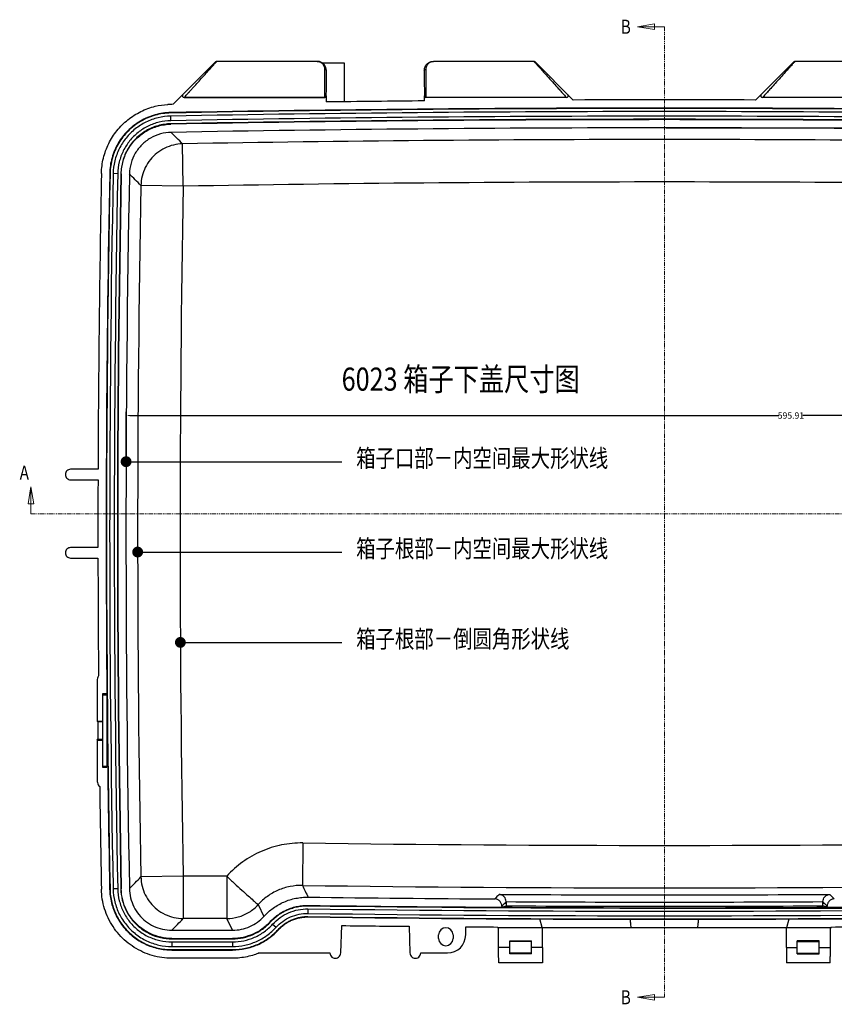
# Model space of a CAD drawing. Extents: x 1225 to 3719, y 613 to 2377.
# Drawn here: x 1685 to 2135, y 1131 to 1676 of the extents above; entities that cross this region are included whole.
import ezdxf

# ---------------------------------------------------------------- set-up
doc = ezdxf.new("R2010")
doc.units = 0
doc.header["$LTSCALE"] = 2
doc.linetypes.add('DASHED', pattern=[0.75, 0.5, -0.25])
doc.linetypes.add('PHANTOM', pattern=[2.5, 1.25, -0.25, 0.25, -0.25, 0.25, -0.25])
doc.layers.get('DEFPOINTS').update_dxf_attribs({"linetype": 'CONTINUOUS'})
for name, color, linetype in [('1', 3, 'CONTINUOUS'), ('2', 4, 'PHANTOM'), ('4', 5, 'DASHED'), ('6023BOTT_DXF_HATCHING', 7, 'CONTINUOUS'), ('_AXES', 7, 'CONTINUOUS'), ('BOTTOM_DXF_CONTINUOUS_LINE', 7, 'CONTINUOUS'), ('DIM', 6, 'CONTINUOUS')]:
    doc.layers.add(name, color=color, linetype=linetype)
doc.styles.add('dim', font='romans.shx', dxfattribs={"width": 0.8})
doc.styles.get("Standard").update_dxf_attribs({"font": 'SimSun.ttf', "width": 0.8})
doc.dimstyles.get("Standard").update_dxf_attribs({"dimtxt": 3.5, "dimasz": 2, "dimexe": 2, "dimexo": 1, "dimgap": 0.1, "dimtad": 0, "dimdsep": 46, "dimtxsty": 'dim', "dimcen": 0.09, "dimclrd": 256, "dimclrt": 256, "dimadec": 1, "dimazin": 2, "dimtfac": 1, "dimtofl": 0, "dimtmove": 0, "dimatfit": 3, "dimfxl": 0, "dimtolj": 1, "dimtzin": 0, "dimlwd": -1, "dimarcsym": 0})

# ---------------------------------------------------------------- blocks, each defined once
blk = doc.blocks.new('*D2')
at = {"layer": 'DEFPOINTS', "color": 0}
for p in [(2339.36, 1456.85), (1743.44, 1429.8), (2339.36, 1429.8)]:
    blk.add_point(p, dxfattribs=at)
at = {"layer": 'DIM', "color": 0, "lineweight": -2}
for p, q in [((1743.44, 1430.8), (1743.44, 1458.85)), ((2339.36, 1430.8), (2339.36, 1458.85))]:
    blk.add_line(p, q, dxfattribs=at)
at = {"layer": 'DIM'}
for p, q in [((1745.44, 1456.85), (2104.7, 1456.85)), ((2337.36, 1456.85), (2117.97, 1456.85))]:
    blk.add_line(p, q, dxfattribs=at)
for points in [[(1745.44, 1457.18), (1745.44, 1456.51), (1743.44, 1456.85)], [(2337.36, 1457.18), (2337.36, 1456.51), (2339.36, 1456.85)]]:
    blk.add_solid(points, dxfattribs=at)
at = {"layer": 'DIM', "insert": (2111.34, 1456.85), "char_height": 3.5, "attachment_point": 5, "style": 'dim'}
blk.add_mtext('\\A1;595.91', dxfattribs=at)
blk = doc.blocks.new('*D3')
at = {"layer": 'DEFPOINTS', "color": 0}
for p in [(2041.37, 1616.02), (2041.37, 1184.28), (2150.15, 1184.28)]:
    blk.add_point(p, dxfattribs=at)
at = {"layer": 'DIM', "color": 0, "lineweight": -2}
for p, q in [((2042.37, 1616.02), (2152.15, 1616.02)), ((2042.37, 1184.28), (2152.15, 1184.28))]:
    blk.add_line(p, q, dxfattribs=at)
at = {"layer": 'DIM'}
for p, q in [((2150.15, 1614.02), (2150.15, 1433.65)), ((2150.15, 1186.28), (2150.15, 1419.45))]:
    blk.add_line(p, q, dxfattribs=at)
for points in [[(2149.82, 1614.02), (2150.48, 1614.02), (2150.15, 1616.02)], [(2149.82, 1186.28), (2150.48, 1186.28), (2150.15, 1184.28)]]:
    blk.add_solid(points, dxfattribs=at)
at = {"layer": 'DIM', "insert": (2150.15, 1426.55), "char_height": 3.5, "attachment_point": 5, "rotation": 90, "style": 'dim'}
blk.add_mtext('\\A1;431.74', dxfattribs=at)

msp = doc.modelspace()

# ---------------------------------------------------------------- linework, layer by layer
at = {"layer": '1', "linetype": 'Continuous'}
for p, q in [((1743.448, 1431.302), (1862.746, 1431.302)), ((1951.368, 1185.33), (1951.368, 1184.75)), ((2131.368, 1184.75), (2131.368, 1185.33)), ((1768.764, 1172.03), (1802.381, 1172.03))]:
    msp.add_line(p, q, dxfattribs=at)
at = {"layer": '1', "linetype": 'Continuous', "const_width": 3}
msp.add_lwpolyline([(1741.948, 1431.302, 1), (1744.948, 1431.302, 1)], format="xyb", close=True, dxfattribs=at)
at = {"layer": '1', "linetype": 'Continuous'}
for centre, radius, start, end in [((2041.368, -13380.977), 14996.994, 88.9568704, 91.0431296), ((11865.118, 1392.523), 10121.744, 178.8790968, 181.1179608), ((2041.368, 16186.023), 14996.994, 269.2466335, 269.6409887), ((2041.368, 16186.023), 15001.544, 269.6562586, 270.3437414)]:
    msp.add_arc(centre, radius, start, end, dxfattribs=at)
for points, start_tangent, end_tangent in [([(1768.347, 1613.532), (1762.424, 1612.662), (1756.919, 1610.326), (1752.188, 1606.677), (1748.532, 1601.95), (1746.189, 1596.449), (1745.311, 1590.527)], (-0.9998343, -0.018205), (-0.0195622, -0.9998086)), ([(1745.3, 1195.04), (1745.976, 1189.885), (1747.762, 1185.018), (1750.581, 1180.653), (1754.277, 1177.029), (1758.697, 1174.295), (1763.597, 1172.604), (1768.764, 1172.03)], (0.0195109, -0.9998096), (1, 0)), ([(1819.743, 1179.709), (1822.182, 1182.121), (1824.862, 1184.263), (1827.753, 1186.11), (1830.823, 1187.642), (1834.037, 1188.84), (1837.36, 1189.693), (1840.754, 1190.19), (1844.182, 1190.326)], (0.6727432, 0.7398761), (0.9999136, -0.0131483)), ([(1951.368, 1185.33), (1951.292, 1186.106), (1951.066, 1186.853), (1950.7, 1187.541), (1950.207, 1188.146), (1949.606, 1188.643), (1948.919, 1189.013), (1948.174, 1189.243), (1947.398, 1189.324)], (0, 1), (-0.9999804, 0.0062659)), ([(2135.337, 1189.324), (2134.561, 1189.243), (2133.816, 1189.013), (2133.129, 1188.643), (2132.528, 1188.146), (2132.035, 1187.541), (2131.669, 1186.853), (2131.444, 1186.106), (2131.368, 1185.33)], (-0.9999804, -0.0062659), (0, -1)), ([(1802.381, 1172.03), (1807.235, 1172.537), (1811.874, 1174.035), (1816.103, 1176.459), (1819.743, 1179.709)], (1, 0), (0.6727432, 0.7398761))]:
    msp.add_spline(points, degree=3, dxfattribs=dict(at, start_tangent=start_tangent, end_tangent=end_tangent))
at = {"layer": '2', "linetype": 'Continuous'}
for p, q in [((1749.838, 1381.302), (1862.746, 1381.302)), ((1799.151, 1178.488), (1775.099, 1178.488))]:
    msp.add_line(p, q, dxfattribs=at)
at = {"layer": '2', "linetype": 'Continuous', "const_width": 3}
msp.add_lwpolyline([(1748.338, 1381.302, 1), (1751.338, 1381.302, 1)], format="xyb", close=True, dxfattribs=at)
at = {"layer": '2', "linetype": 'Continuous'}
for centre, radius, start, end in [((2041.368, -13380.977), 14990.536, 88.9806838, 91.0193162), ((11865.118, 1392.523), 10115.286, 178.9144105, 181.0820034), ((2041.368, 16186.023), 14990.536, 269.2341417, 270.7658583)]:
    msp.add_arc(centre, radius, start, end, dxfattribs=at)
for points, start_tangent, end_tangent in [([(1774.694, 1607.187), (1769.667, 1606.537), (1764.874, 1604.814), (1760.537, 1602.079), (1756.879, 1598.453), (1754.093, 1594.11), (1752.321, 1589.266), (1751.648, 1584.167)], (-0.9997913, -0.0204292), (-0.0215857, -0.999767)), ([(1751.636, 1201.512), (1752.305, 1196.43), (1754.071, 1191.59), (1756.871, 1187.223), (1760.576, 1183.56), (1765.005, 1180.797), (1769.93, 1179.078), (1775.099, 1178.488)], (0.0215707, -0.9997673), (0.9999964, -0.0026878)), ([(1840.999, 1196.827), (1834.155, 1196.197), (1827.598, 1194.137), (1821.64, 1190.751), (1816.529, 1186.188)], (-0.9998966, 0.0143828), (-0.671315, -0.7411722)), ([(1799.151, 1178.488), (1805.553, 1179.385), (1811.51, 1182.015), (1816.529, 1186.188)], (0.9999991, 0.0013695), (0.6728316, 0.7397957))]:
    msp.add_spline(points, degree=3, dxfattribs=dict(at, start_tangent=start_tangent, end_tangent=end_tangent))
at = {"layer": '4', "linetype": 'Continuous'}
for p, q in [((1773.485, 1331.302), (1862.746, 1331.302)), ((1799.152, 1201.956), (1775.099, 1201.956))]:
    msp.add_line(p, q, dxfattribs=at)
at = {"layer": '4', "linetype": 'Continuous', "const_width": 3}
msp.add_lwpolyline([(1771.985, 1331.302, 1), (1774.985, 1331.302, 1)], format="xyb", close=True, dxfattribs=at)
at = {"layer": '4', "linetype": 'Continuous'}
for centre, radius, start, end in [((2041.368, -13380.977), 14967.068, 88.9806839, 91.0193161), ((11865.118, 1392.523), 10091.818, 178.9144105, 181.0820034), ((2041.368, 16186.023), 14967.068, 269.2341417, 270.7658583)]:
    msp.add_arc(centre, radius, start, end, dxfattribs=at)
at = {"layer": '4', "linetype": 'Continuous', "start_tangent": (-0.9999103, 0.0133917), "end_tangent": (-0.6719248, -0.7406194)}
msp.add_spline([(1841.312, 1220.293), (1829.514, 1219.196), (1818.222, 1215.641), (1807.958, 1209.809), (1799.152, 1201.956)], degree=3, dxfattribs=at)
at = {"layer": '6023BOTT_DXF_HATCHING', "color": 7, "linetype": 'Continuous', "lineweight": 0}
for p, q in [((2026.518, 1671.983), (2041.368, 1671.983)), ((1690.787, 1417.373), (1690.787, 1402.523)), ((2026.518, 1134.934), (2041.368, 1134.934))]:
    msp.add_line(p, q, dxfattribs=at)
at = {"layer": '6023BOTT_DXF_HATCHING', "color": 7, "linetype": 'PHANTOM', "lineweight": 0}
for p, q in [((2041.368, 1671.983), (2041.368, 1134.934)), ((1690.787, 1402.523), (2391.948, 1402.523))]:
    msp.add_line(p, q, dxfattribs=at)
at = {"layer": '6023BOTT_DXF_HATCHING', "color": 7, "linetype": 'Continuous', "lineweight": 0}
for points in [[(2035.893, 1673.546), (2026.518, 1671.983), (2035.893, 1670.421), (2035.893, 1673.546)], [(1692.35, 1407.998), (1690.787, 1417.373), (1689.225, 1407.998), (1692.35, 1407.998)], [(2035.893, 1136.496), (2026.518, 1134.934), (2035.893, 1133.371), (2035.893, 1136.496)]]:
    msp.add_lwpolyline(points, dxfattribs=at)
at = {"layer": '_AXES', "color": 7, "linetype": 'Continuous'}
for p, q in [((1849.276, 1652.838), (1793.565, 1652.838)), ((1969.165, 1652.838), (1913.467, 1652.838)), ((1853.218, 1632.838), (1775.632, 1632.838)), ((1987.103, 1632.838), (1909.518, 1632.838)), ((1973.619, 1173.523), (1972.417, 1178.238)), ((2109.119, 1173.523), (2110.322, 1178.238)), ((1948.995, 1173.523), (1973.619, 1173.523)), ((1973.868, 1162.523), (1973.868, 1173.523)), ((1973.868, 1173.523), (2108.868, 1173.523)), ((2108.868, 1162.523), (2108.868, 1173.523)), ((2109.119, 1173.523), (2133.74, 1173.523)), ((1916.368, 1167.423), (1916.368, 1169.423)), ((1924.368, 1169.423), (1924.368, 1167.423)), ((1817.137, 1159.423), (1856.216, 1159.423))]:
    msp.add_line(p, q, dxfattribs=at)
for centre, radius, start, end in [((2041.368, 16186.023), 15007.944, 269.2466335, 270.7533665), ((1920.368, 1169.423), 4, 0, 180), ((1920.368, 1167.423), 4, 180, 0)]:
    msp.add_arc(centre, radius, start, end, dxfattribs=at)
for points, start_tangent, end_tangent in [([(2022.951, 1173.523), (2022.66, 1175.973), (2022.408, 1178.097)], (-0.1196308, 0.9928184), (-0.1168762, 0.9931465)), ([(2059.788, 1173.523), (2060.079, 1175.973), (2060.331, 1178.097)], (0.1196308, 0.9928184), (0.1168762, 0.9931465)), ([(1817.137, 1159.423), (1814.359, 1158.408), (1810.441, 1157.365), (1806.436, 1156.734), (1802.387, 1156.523)], (-0.925585, -0.3785398), (-1, 0)), ([(1856.216, 1159.423), (1856.546, 1158.156), (1857.375, 1157.155), (1858.569, 1156.594), (1859.866, 1156.594), (1861.06, 1157.155), (1861.889, 1158.156), (1862.219, 1159.423)], (0.0348995, -0.9993908), (0.0348995, 0.9993908)), ([(1900.516, 1159.423), (1900.846, 1158.156), (1901.675, 1157.155), (1902.869, 1156.594), (1904.166, 1156.594), (1905.36, 1157.155), (1906.189, 1158.156), (1906.519, 1159.423)], (0.0348995, -0.9993908), (0.0348995, 0.9993908))]:
    msp.add_spline(points, degree=3, dxfattribs=dict(at, start_tangent=start_tangent, end_tangent=end_tangent))
at = {"layer": 'BOTTOM_DXF_CONTINUOUS_LINE', "color": 7, "linetype": 'Continuous'}
for p, q in [((1769.44, 1629.06), (1792.925, 1652.546)), ((1849.152, 1652.836), (1849.276, 1652.838)), ((1864.368, 1651.789), (1852.24, 1651.789)), ((1864.368, 1630.477), (1864.368, 1651.789)), ((1969.809, 1652.547), (1990.917, 1631.439)), ((2112.926, 1652.547), (2091.818, 1631.439)), ((2169.268, 1652.838), (2113.57, 1652.838)), ((1854.264, 1641.04), (1854.257, 1647.867)), ((1908.478, 1647.721), (1908.471, 1641.025)), ((1908.478, 1647.867), (1908.478, 1647.721)), ((1854.251, 1636.414), (1854.264, 1641.04)), ((1908.471, 1641.025), (1908.486, 1636.137)), ((1854.236, 1634.516), (1854.239, 1634.866)), ((1854.239, 1634.866), (1854.251, 1636.414)), ((1908.486, 1636.137), (1908.498, 1634.687)), ((1908.498, 1634.687), (1908.504, 1634.236)), ((1775.632, 1632.838), (1853.218, 1632.838)), ((1854.218, 1633.838), (1854.218, 1630.357)), ((1854.232, 1634.244), (1854.236, 1634.516)), ((1908.504, 1634.236), (1908.508, 1634.03)), ((1908.518, 1630.936), (1908.518, 1633.838)), ((1987.103, 1632.838), (1909.518, 1632.838)), ((2173.218, 1632.838), (2095.633, 1632.838)), ((1768.151, 1624.28), (1768.147, 1624.48)), ((1768.229, 1620.012), (1768.182, 1622.549)), ((1768.264, 1618.081), (1768.26, 1618.281)), ((1775.111, 1583.723), (1774.694, 1607.187)), ((1734.563, 1590.737), (1734.363, 1590.741)), ((1738.831, 1590.654), (1736.293, 1590.703)), ((1740.761, 1590.616), (1740.562, 1590.62)), ((1775.111, 1583.723), (1751.648, 1584.167)), ((1727.926, 1427.073), (1712.772, 1427.073)), ((1712.772, 1421.273), (1727.908, 1421.273)), ((1727.871, 1383.773), (1712.772, 1383.773)), ((1712.772, 1377.973), (1727.878, 1377.973)), ((1727.368, 1310.024), (1727.368, 1287.773)), ((1732.821, 1302.773), (1730.368, 1302.773)), ((1730.368, 1302.773), (1730.368, 1262.273)), ((1732.868, 1302.784), (1732.868, 1262.273)), ((1732.868, 1302.154), (1730.368, 1302.154)), ((1727.368, 1287.773), (1730.368, 1287.773)), ((1727.368, 1287.773), (1727.891, 1287.25)), ((1730.368, 1287.25), (1727.891, 1287.25)), ((1727.891, 1287.25), (1727.891, 1277.797)), ((1727.368, 1277.273), (1727.891, 1277.797)), ((1727.368, 1277.273), (1730.368, 1277.273)), ((1727.368, 1277.273), (1727.368, 1255.023)), ((1727.891, 1277.797), (1730.368, 1277.797)), ((1730.368, 1262.893), (1732.868, 1262.893)), ((1730.368, 1262.273), (1732.868, 1262.273)), ((1841.312, 1220.293), (1840.999, 1196.827)), ((1775.099, 1201.956), (1751.636, 1201.512)), ((1775.099, 1201.956), (1775.099, 1178.488)), ((1799.151, 1201.956), (1799.151, 1178.488)), ((1734.553, 1194.83), (1734.353, 1194.826)), ((1738.821, 1194.913), (1736.283, 1194.864)), ((1740.751, 1194.951), (1740.551, 1194.947)), ((1816.529, 1186.188), (1819.743, 1179.709)), ((1844.097, 1183.845), (1844.063, 1181.308)), ((1844.122, 1185.776), (1844.119, 1185.576)), ((1951.368, 1184.75), (1953.726, 1185.521)), ((1953.726, 1187.673), (1953.726, 1185.521)), ((2129.009, 1185.521), (2129.009, 1187.673)), ((2131.368, 1184.75), (2129.009, 1185.521)), ((1802.381, 1172.03), (1799.151, 1178.488)), ((1844.041, 1179.577), (1844.038, 1179.377)), ((1823.11, 1176.648), (1823.258, 1176.513)), ((1824.538, 1175.349), (1826.416, 1173.641)), ((1827.697, 1172.477), (1827.845, 1172.342)), ((1862.219, 1159.423), (1862.748, 1174.586)), ((1900.001, 1174.189), (1900.516, 1159.423)), ((1931.368, 1169.423), (1931.368, 1173.926)), ((1948.995, 1173.523), (1948.995, 1173.808)), ((1949.571, 1162.523), (1949.571, 1173.523)), ((2133.164, 1162.523), (2133.164, 1173.523)), ((2133.74, 1173.523), (2133.74, 1173.808)), ((1768.764, 1167.48), (1802.381, 1167.48)), ((1768.764, 1167.48), (1768.764, 1167.28)), ((1768.764, 1167.28), (1802.381, 1167.28)), ((1802.381, 1167.48), (1802.381, 1167.28)), ((1955.868, 1158.867), (1955.868, 1166.223)), ((1955.868, 1166.223), (1967.868, 1166.223)), ((1967.868, 1158.867), (1967.868, 1166.223)), ((2114.868, 1158.867), (2114.868, 1166.223)), ((2126.868, 1166.223), (2114.868, 1166.223)), ((2126.868, 1158.867), (2126.868, 1166.223)), ((1768.764, 1165.548), (1802.381, 1165.548)), ((1768.764, 1165.548), (1768.764, 1163.011)), ((1768.764, 1163.011), (1802.381, 1163.011)), ((1768.764, 1161.28), (1802.381, 1161.28)), ((1768.764, 1161.28), (1768.764, 1161.08)), ((1768.764, 1161.08), (1802.381, 1161.08)), ((1802.381, 1165.548), (1802.381, 1163.011)), ((1802.381, 1161.28), (1802.381, 1161.08)), ((1955.868, 1162.523), (1949.571, 1162.523)), ((1967.868, 1165.769), (1955.868, 1165.769)), ((1973.868, 1162.523), (1967.868, 1162.523)), ((1973.868, 1162.523), (1973.868, 1154.025)), ((2108.868, 1162.523), (2108.868, 1154.025)), ((2108.868, 1162.523), (2114.868, 1162.523)), ((2114.868, 1165.769), (2126.868, 1165.769)), ((2126.868, 1162.523), (2133.164, 1162.523)), ((1802.387, 1156.523), (1768.752, 1156.523)), ((1906.519, 1159.423), (1921.368, 1159.423)), ((1967.868, 1159.278), (1955.868, 1159.278)), ((1967.868, 1158.867), (1955.868, 1158.867)), ((2114.868, 1159.278), (2126.868, 1159.278)), ((2114.868, 1158.867), (2126.868, 1158.867)), ((1973.868, 1154.023), (1949.719, 1154.023)), ((2133.016, 1154.023), (2108.868, 1154.023))]:
    msp.add_line(p, q, dxfattribs=at)
for points in [[(1793.631, 1652.837), (1793.34, 1652.794), (1792.924, 1652.545)], [(1969.811, 1652.545), (1969.396, 1652.794), (1969.104, 1652.837)], [(2113.631, 1652.837), (2113.348, 1652.797), (2112.924, 1652.545)], [(1853.218, 1632.838), (1853.462, 1632.868), (1853.796, 1633.022), (1854.035, 1633.262), (1854.166, 1633.521), (1854.21, 1633.705), (1854.218, 1633.781)], [(1854.218, 1633.786), (1854.221, 1633.841), (1854.224, 1633.898), (1854.226, 1633.963), (1854.228, 1634.041), (1854.232, 1634.244)], [(1908.508, 1634.03), (1908.51, 1633.952), (1908.512, 1633.887), (1908.514, 1633.833), (1908.518, 1633.78)], [(1908.518, 1633.78), (1908.526, 1633.701), (1908.571, 1633.515), (1908.71, 1633.249), (1908.952, 1633.013), (1909.284, 1632.866)]]:
    msp.add_lwpolyline(points, dxfattribs=at)
for centre, radius, start, end in [((1775.632, 1633.838), 1, 135, 270.00214), ((2041.368, -13380.977), 15012.5, 90.5070337, 90.7142836), ((1987.103, 1633.838), 1, 269.98567, 44.99999), ((2041.368, -13380.977), 15012.5, 89.8074529, 90.1925471), ((2095.632, 1633.838), 1, 135.00001, 270.01433), ((2041.368, -13380.977), 15012.5, 91.0378788, 91.0489334), ((2041.368, -13380.977), 15007.944, 88.9568704, 91.0431296), ((2041.368, -13380.977), 15007.744, 88.9568704, 91.0431296), ((2041.368, -13380.977), 15006.013, 88.9568704, 91.0431296), ((2041.368, -13380.977), 15003.475, 88.9568704, 91.0431296), ((2041.368, -13380.977), 15001.744, 88.9568704, 91.0431296), ((2041.368, -13380.977), 15001.544, 88.9568704, 91.0431296), ((11865.118, 1392.523), 10137.25, 178.8790293, 179.8047229), ((11865.118, 1392.523), 10132.694, 178.8790968, 180.5075021), ((11865.118, 1392.523), 10132.494, 178.8790968, 181.1179608), ((11865.118, 1392.523), 10130.763, 178.8790968, 181.1179608), ((11865.118, 1392.523), 10128.225, 178.8790968, 181.1179608), ((11865.118, 1392.523), 10126.494, 178.8790968, 181.1179608), ((11865.118, 1392.523), 10126.294, 178.8790968, 181.1179608), ((11865.118, 1392.523), 10137.25, 179.8375047, 180.049455), ((11865.118, 1392.523), 10137.25, 180.0822367, 180.4508401), ((11865.118, 1392.523), 10132.694, 180.5362686, 181.1179608), ((11865.118, 1392.523), 10137.25, 180.7972551, 181.1180294), ((2041.368, 16186.023), 14994.437, 269.6506958, 270.3493042), ((2041.368, 16186.023), 14998.431, 269.6651821, 270.3348179), ((2041.368, 16186.023), 15003.475, 269.2466335, 270.7533665), ((2041.368, 16186.023), 15001.744, 269.2466335, 270.7533665), ((2041.368, 16186.023), 15001.544, 269.2466335, 269.6562586), ((2041.368, 16186.023), 15000.758, 269.6652486, 270.3347514), ((2041.368, 16186.023), 15001.544, 270.3437414, 270.7533665), ((2041.368, 16186.023), 15007.744, 269.2466335, 270.7533665), ((2041.368, 16186.023), 15006.013, 269.2466335, 270.7533665), ((2041.368, 16186.023), 15012.5, 269.3182768, 269.4604599), ((2041.368, 16186.023), 15012.5, 269.580177, 269.6474536), ((2041.368, 16186.023), 15012.5, 270.3525464, 270.419823), ((1921.368, 1169.423), 10, 270, 0)]:
    msp.add_arc(centre, radius, start, end, dxfattribs=at)
for points, start_tangent, end_tangent in [([(1788.25, 1646.859), (1790.149, 1648.968), (1791.921, 1650.937)], (0.6689475, 0.7433097), (0.6688145, 0.7434294)), ([(1791.921, 1650.937), (1793.07, 1652.214), (1793.617, 1652.821)], (0.6688145, 0.7434294), (-0.6964365, 0.7176184)), ([(1853.98, 1649.488), (1853.163, 1650.968), (1851.908, 1652.083), (1850.485, 1652.687), (1849.235, 1652.837)], (-0.3276431, 0.9448016), (-0.9999591, -0.0090464)), ([(1849.276, 1652.837), (1849.593, 1652.823), (1850.031, 1652.756), (1850.118, 1652.736)], (0.9999938, -0.0035309), (0.9720214, -0.2348924)), ([(1850.118, 1652.736), (1850.51, 1652.618), (1851.019, 1652.389), (1851.543, 1652.048), (1852.059, 1651.575), (1852.528, 1650.962), (1852.907, 1650.222), (1853.161, 1649.374)], (0.9720214, -0.2348924), (0.196826, -0.9804384)), ([(1909.16, 1650.369), (1909.559, 1650.952), (1910.037, 1651.473), (1910.576, 1651.916), (1911.152, 1652.269), (1911.737, 1652.529), (1912.298, 1652.699), (1912.803, 1652.793), (1913.225, 1652.832), (1913.518, 1652.838)], (0.5046964, 0.8632969), (0.9999363, -0.0112826)), ([(1909.631, 1649.623), (1909.834, 1650.238), (1910.126, 1650.829), (1910.499, 1651.369), (1910.941, 1651.837), (1911.429, 1652.217), (1911.937, 1652.5), (1912.432, 1652.686), (1912.883, 1652.79), (1913.259, 1652.832), (1913.346, 1652.836)], (0.2483347, 0.9686743), (0.9993481, 0.0361017)), ([(1913.346, 1652.836), (1913.477, 1652.838)], (0.9993481, 0.0361017), (0.9999981, -0.0019491)), ([(1969.117, 1652.823), (1969.621, 1652.263), (1970.684, 1651.082)], (-0.6999449, -0.7141968), (0.6688, -0.7434424)), ([(1970.684, 1651.082), (1972.328, 1649.255), (1974.51, 1646.831), (1977.187, 1643.857), (1980.065, 1640.658), (1982.571, 1637.874), (1984.405, 1635.836)], (0.6688, -0.7434424), (0.6689626, -0.7432961)), ([(2112.051, 1651.082), (2110.407, 1649.255), (2108.225, 1646.831), (2105.549, 1643.857), (2102.67, 1640.658), (2100.164, 1637.874), (2098.33, 1635.836)], (-0.6688, -0.7434424), (-0.6689626, -0.7432961)), ([(2113.618, 1652.823), (2113.114, 1652.263), (2112.051, 1651.082)], (0.6999449, -0.7141968), (-0.6688, -0.7434424)), ([(1780.378, 1638.111), (1782.539, 1640.513), (1785.077, 1643.332), (1787.806, 1646.365)], (0.6689647, 0.7432942), (0.6689513, 0.7433062)), ([(1787.806, 1646.365), (1788.25, 1646.859)], (0.6689513, 0.7433062), (0.6689475, 0.7433097)), ([(1853.161, 1649.374), (1853.257, 1648.422)], (0.196826, -0.9804384), (0.0030884, -0.9999952)), ([(1854.257, 1647.864), (1854.124, 1648.144), (1853.758, 1648.348), (1853.257, 1648.422)], (0.0077788, 0.9999697), (-0.9999971, -0.0024255)), ([(1853.257, 1648.422), (1853.26, 1647.293)], (0.0031722, -0.999995), (0.0023452, -0.9999972)), ([(1853.26, 1647.293), (1853.262, 1646.019)], (0.0023452, -0.9999972), (0.0015775, -0.9999988)), ([(1853.262, 1646.019), (1853.264, 1644.612)], (0.0015775, -0.9999988), (0.0008624, -0.9999996)), ([(1854.257, 1647.864), (1853.98, 1649.488)], (-0.0027652, 0.9999962), (-0.3276431, 0.9448016)), ([(1908.478, 1647.864), (1908.518, 1648.475)], (0.0028084, 0.9999961), (0.1250548, 0.9921498)), ([(1908.478, 1647.864), (1908.611, 1648.144), (1908.977, 1648.348), (1909.478, 1648.422)], (-0.0077763, 0.9999698), (0.9999971, -0.0024247)), ([(1908.518, 1648.475), (1908.639, 1649.107)], (0.1250548, 0.9921498), (0.2515642, 0.9678406)), ([(1908.639, 1649.107), (1908.852, 1649.746), (1909.16, 1650.369)], (0.2515642, 0.9678406), (0.5046964, 0.8632969)), ([(1909.471, 1643.462), (1909.471, 1644.92), (1909.473, 1646.238)], (0.0002475, 1), (0.0017009, 0.9999986)), ([(1909.473, 1646.238), (1909.476, 1647.406), (1909.477, 1647.861)], (0.0017009, 0.9999986), (0.0027371, 0.9999963)), ([(1909.477, 1647.861), (1909.478, 1648.422)], (0.0027371, 0.9999963), (0.0031722, 0.999995)), ([(1909.478, 1648.422), (1909.516, 1649.013), (1909.631, 1649.623)], (0.0031497, 0.999995), (0.2483347, 0.9686743)), ([(1853.264, 1641.495), (1853.262, 1639.82)], (-0.0004463, -0.9999999), (-0.0022267, -0.9999975)), ([(1853.264, 1644.612), (1853.265, 1643.098), (1853.264, 1641.495)], (0.0008624, -0.9999996), (-0.0004463, -0.9999999)), ([(1909.492, 1633.845), (1909.488, 1635.049), (1909.481, 1636.664), (1909.475, 1638.43), (1909.472, 1640.193)], (-0.1286688, 0.9916876), (-0.0020012, 0.999998)), ([(1909.471, 1641.88), (1909.471, 1643.462)], (-0.00027, 1), (0.0002475, 1)), ([(1909.472, 1640.193), (1909.471, 1641.88)], (-0.0020012, 0.999998), (-0.00027, 1)), ([(1776.31, 1633.592), (1777.248, 1634.634), (1778.329, 1635.835)], (0.6689667, 0.7432924), (0.668963, 0.7432957)), ([(1778.329, 1635.835), (1778.608, 1636.145)], (0.668963, 0.7432957), (0.668963, 0.7432957)), ([(1778.608, 1636.145), (1779.748, 1637.411)], (0.668963, 0.7432957), (0.6689642, 0.7432946)), ([(1779.748, 1637.411), (1780.378, 1638.111)], (0.6689642, 0.7432946), (0.6689647, 0.7432942)), ([(1853.246, 1634.868), (1853.237, 1633.715), (1853.227, 1633.043), (1853.218, 1632.838)], (0.0292601, -0.9995718), (-0.9999998, 0.0006553)), ([(1853.262, 1639.82), (1853.259, 1638.095), (1853.254, 1636.393), (1853.246, 1634.868)], (-0.0022267, -0.9999975), (0.0292601, -0.9995718)), ([(1984.405, 1635.836), (1984.564, 1635.66), (1985.999, 1634.065)], (0.6689626, -0.7432961), (0.669151, -0.7431264)), ([(2098.33, 1635.836), (2098.172, 1635.66), (2096.736, 1634.065)], (-0.6689626, -0.7432961), (-0.669151, -0.7431264)), ([(1775.632, 1632.838), (1775.788, 1633.011), (1776.164, 1633.43)], (0.6689469, 0.7433102), (0.6689639, 0.7432949)), ([(1776.164, 1633.43), (1776.31, 1633.592)], (0.6689639, 0.7432949), (0.6689667, 0.7432924)), ([(1909.518, 1632.838), (1909.508, 1633.065), (1909.497, 1633.803), (1909.492, 1633.845)], (-1, -0.0000043), (-0.1286688, 0.9916876)), ([(1985.999, 1634.065), (1986.835, 1633.137)], (0.669151, -0.7431264), (0.6681815, -0.7439983)), ([(1986.835, 1633.137), (1987.103, 1632.838)], (0.6681815, -0.7439983), (0.6673489, -0.7447452)), ([(2095.901, 1633.137), (2095.633, 1632.838)], (-0.6681815, -0.7439983), (-0.6673489, -0.7447452)), ([(2096.736, 1634.065), (2095.901, 1633.137)], (-0.669151, -0.7431264), (-0.6681815, -0.7439983)), ([(1729.808, 1590.842), (1730.902, 1599.285), (1733.816, 1607.317), (1738.367, 1614.465), (1744.418, 1620.508), (1751.573, 1625.049), (1759.608, 1627.953), (1766.37, 1628.968), (1766.546, 1628.979)], (0.0195634, 0.9998086), (0.9983821, 0.0568606)), ([(1768.147, 1624.48), (1763.745, 1624.117), (1759.464, 1623.204), (1755.319, 1621.75), (1751.391, 1619.778), (1744.45, 1614.425), (1739.088, 1607.491), (1737.11, 1603.565), (1735.65, 1599.423), (1734.732, 1595.143), (1734.363, 1590.741)], (-0.9998343, -0.018205), (-0.0195622, -0.9998086)), ([(1768.151, 1624.28), (1763.774, 1623.919), (1759.518, 1623.012), (1755.398, 1621.566), (1751.492, 1619.605), (1744.591, 1614.283), (1739.26, 1607.39), (1737.294, 1603.487), (1735.843, 1599.368), (1734.93, 1595.114), (1734.563, 1590.737)], (-0.9998343, -0.018205), (-0.0195622, -0.9998086)), ([(1768.182, 1622.549), (1761.129, 1621.644), (1754.455, 1619.232), (1748.462, 1615.427), (1743.442, 1610.414), (1739.629, 1604.426), (1737.209, 1597.756), (1736.293, 1590.703)], (-0.9998343, -0.018205), (-0.0195622, -0.9998086)), ([(1768.229, 1620.012), (1761.726, 1619.177), (1755.573, 1616.954), (1750.049, 1613.447), (1745.421, 1608.825), (1741.906, 1603.305), (1739.674, 1597.155), (1738.831, 1590.654)], (-0.9998343, -0.018205), (-0.0195622, -0.9998086)), ([(1768.26, 1618.281), (1764.65, 1617.983), (1761.14, 1617.235), (1757.741, 1616.042), (1754.521, 1614.426), (1748.831, 1610.038), (1744.435, 1604.354), (1742.815, 1601.136), (1741.617, 1597.739), (1740.864, 1594.229), (1740.562, 1590.62)], (-0.9998343, -0.018205), (-0.0195622, -0.9998086)), ([(1740.761, 1590.616), (1741.062, 1594.2), (1741.81, 1597.685), (1742.999, 1601.058), (1744.608, 1604.253), (1748.972, 1609.896), (1754.622, 1614.253), (1757.819, 1615.858), (1761.194, 1617.042), (1764.68, 1617.785), (1768.264, 1618.081)], (0.0195622, 0.9998086), (0.9998343, 0.018205)), ([(1774.694, 1607.187), (1771.519, 1610.36), (1768.347, 1613.532)], (-0.7072514, 0.7069622), (-0.7071802, 0.7070334)), ([(1751.648, 1584.167), (1748.478, 1587.348), (1745.311, 1590.527)], (-0.7058761, 0.7083354), (-0.7058055, 0.7084056)), ([(1712.772, 1427.073), (1711.663, 1426.854), (1710.714, 1426.22), (1710.091, 1425.289), (1709.868, 1424.18), (1710.086, 1423.07), (1710.707, 1422.134), (1711.662, 1421.493), (1712.772, 1421.273)], (-1, 0), (1, 0)), ([(1712.772, 1383.773), (1711.663, 1383.554), (1710.714, 1382.92), (1710.091, 1381.989), (1709.868, 1380.88), (1710.086, 1379.77), (1710.707, 1378.834), (1711.662, 1378.193), (1712.772, 1377.973)], (-1, 0), (1, 0)), ([(1728.181, 1312.758), (1727.577, 1311.456), (1727.368, 1310.024)], (-0.5468529, -0.8372287), (0, -1)), ([(1727.368, 1255.023), (1727.54, 1253.721), (1728.043, 1252.513), (1728.849, 1251.471)], (0, -1), (0.7104872, -0.7037101)), ([(1745.3, 1195.04), (1748.467, 1198.276), (1751.636, 1201.512)], (0.6993457, 0.7147836), (0.6995694, 0.7145647)), ([(1799.151, 1201.956), (1803.408, 1197.96), (1807.466, 1194.243), (1811.031, 1191.038), (1813.851, 1188.539), (1815.729, 1186.893), (1816.529, 1186.188)], (0.7023728, -0.7118092), (0.463772, -0.8859546)), ([(1768.752, 1156.523), (1763.278, 1156.909), (1757.914, 1158.059), (1752.757, 1159.954), (1747.924, 1162.552), (1743.495, 1165.811), (1739.576, 1169.654), (1736.231, 1174.018), (1733.539, 1178.8), (1731.544, 1183.919), (1730.29, 1189.26), (1729.797, 1194.725)], (-1, 0), (-0.0195121, 0.9998096)), ([(1734.353, 1194.826), (1735.344, 1187.263), (1737.962, 1180.133), (1742.095, 1173.733), (1747.524, 1168.409), (1754.003, 1164.402), (1761.183, 1161.924), (1768.764, 1161.08)], (0.0195108, -0.9998096), (1, 0)), ([(1734.553, 1194.83), (1735.538, 1187.311), (1738.141, 1180.222), (1742.25, 1173.859), (1747.647, 1168.567), (1754.089, 1164.582), (1761.227, 1162.119), (1768.764, 1161.28)], (0.0195109, -0.9998096), (1, 0)), ([(1736.283, 1194.864), (1737.219, 1187.725), (1739.69, 1180.995), (1743.592, 1174.953), (1748.715, 1169.929), (1754.831, 1166.146), (1761.609, 1163.807), (1768.764, 1163.011)], (0.0195109, -0.9998096), (1, 0)), ([(1738.821, 1194.913), (1739.683, 1188.333), (1741.961, 1182.127), (1745.558, 1176.557), (1750.28, 1171.927), (1755.919, 1168.439), (1762.168, 1166.283), (1768.764, 1165.548)], (0.0195109, -0.9998096), (1, 0)), ([(1740.551, 1194.947), (1741.364, 1188.747), (1743.511, 1182.899), (1746.9, 1177.651), (1751.347, 1173.29), (1756.661, 1170.003), (1762.55, 1167.971), (1768.764, 1167.28)], (0.0195109, -0.9998096), (1, 0)), ([(1768.764, 1167.48), (1762.594, 1168.166), (1756.746, 1170.184), (1751.471, 1173.447), (1747.055, 1177.777), (1743.69, 1182.988), (1741.558, 1188.795), (1740.751, 1194.951)], (-1, 0), (-0.0195109, 0.9998096)), ([(1840.999, 1196.827), (1842.59, 1193.576), (1844.182, 1190.326)], (0.4396987, -0.8981453), (0.4398003, -0.8980956)), ([(1949.954, 1191.865), (1949.102, 1191.018), (1948.25, 1190.171), (1947.398, 1189.324)], (-0.709165, -0.7050425), (-0.7092248, -0.7049824)), ([(1953.722, 1187.848), (1953.408, 1189.283), (1952.747, 1190.395), (1951.89, 1191.186), (1950.932, 1191.67), (1949.954, 1191.865)], (-0.0436527, 0.9990468), (-0.9981293, 0.0611387)), ([(1953.722, 1187.848), (1953.724, 1187.79), (1953.725, 1187.732), (1953.726, 1187.673)], (0.0436527, -0.9990468), (0, -1)), ([(2129.013, 1187.848), (2129.011, 1187.79), (2129.01, 1187.732), (2129.009, 1187.673)], (-0.0436527, -0.9990468), (0, -1)), ([(2129.013, 1187.848), (2129.327, 1189.283), (2129.988, 1190.395), (2130.845, 1191.186), (2131.803, 1191.67), (2132.781, 1191.865)], (0.0436527, 0.9990468), (0.9981293, 0.0611387)), ([(2135.337, 1189.324), (2134.485, 1190.171), (2133.633, 1191.018), (2132.781, 1191.865)], (-0.7092248, 0.7049824), (-0.709165, 0.7050425)), ([(1823.11, 1176.648), (1825.206, 1178.722), (1827.511, 1180.564), (1829.996, 1182.152), (1832.636, 1183.468), (1835.399, 1184.499), (1838.256, 1185.232), (1841.175, 1185.659), (1844.122, 1185.776)], (0.6727435, 0.7398758), (0.9999136, -0.0131483)), ([(1823.258, 1176.513), (1825.339, 1178.573), (1827.627, 1180.401), (1830.095, 1181.978), (1832.715, 1183.285), (1835.459, 1184.308), (1838.295, 1185.036), (1841.194, 1185.46), (1844.119, 1185.576)], (0.6727432, 0.7398761), (0.9999136, -0.0131483)), ([(1824.538, 1175.349), (1828.635, 1178.994), (1833.405, 1181.697), (1838.636, 1183.339), (1844.097, 1183.845)], (0.6727432, 0.7398761), (0.9999136, -0.0131483)), ([(1953.726, 1187.673), (1952.94, 1186.892), (1952.154, 1186.111), (1951.368, 1185.33)], (-0.7092636, -0.7049434), (-0.7093186, -0.704888)), ([(2131.368, 1185.33), (2130.581, 1186.111), (2129.795, 1186.892), (2129.009, 1187.673)], (-0.7093186, 0.704888), (-0.7092636, 0.7049434)), ([(1768.764, 1172.03), (1771.931, 1175.258), (1775.099, 1178.488)], (0.7001747, 0.7139716), (0.7003987, 0.7137518)), ([(1826.416, 1173.641), (1830.113, 1176.931), (1834.416, 1179.37), (1839.136, 1180.851), (1844.063, 1181.308)], (0.6727432, 0.7398761), (0.9999136, -0.0131483)), ([(1827.697, 1172.477), (1829.327, 1174.09), (1831.121, 1175.523), (1833.053, 1176.758), (1835.106, 1177.782), (1837.255, 1178.583), (1839.477, 1179.153), (1841.749, 1179.486), (1844.041, 1179.577)], (0.6727432, 0.7398761), (0.9999136, -0.0131483)), ([(1827.845, 1172.342), (1829.46, 1173.94), (1831.237, 1175.361), (1833.152, 1176.584), (1835.186, 1177.598), (1837.315, 1178.392), (1839.516, 1178.957), (1841.767, 1179.287), (1844.038, 1179.377)], (0.6727432, 0.739876), (0.9999136, -0.0131483)), ([(1823.11, 1176.648), (1818.766, 1172.77), (1813.714, 1169.874), (1808.173, 1168.085), (1802.381, 1167.48)], (-0.6727429, -0.7398763), (-1, 0)), ([(1802.381, 1167.28), (1808.214, 1167.889), (1813.795, 1169.691), (1818.883, 1172.607), (1823.258, 1176.513)], (1, 0), (0.6727432, 0.7398761)), ([(1802.381, 1165.548), (1808.572, 1166.195), (1814.495, 1168.108), (1819.895, 1171.203), (1824.538, 1175.349)], (1, 0), (0.6727432, 0.7398761)), ([(1802.381, 1163.011), (1809.096, 1163.712), (1815.522, 1165.787), (1821.379, 1169.145), (1826.416, 1173.641)], (1, 0), (0.6727432, 0.7398761)), ([(1802.381, 1161.28), (1809.454, 1162.018), (1816.222, 1164.203), (1822.392, 1167.741), (1827.697, 1172.477)], (1, 0), (0.6727432, 0.7398761)), ([(1802.381, 1161.08), (1809.495, 1161.823), (1816.303, 1164.021), (1822.508, 1167.578), (1827.845, 1172.342)], (1, 0), (0.6727432, 0.7398761)), ([(1949.742, 1154.044), (1949.733, 1154.06), (1949.684, 1154.267), (1949.639, 1155.379), (1949.602, 1157.275), (1949.579, 1159.747), (1949.571, 1162.523)], (-0.6468453, 0.7626212), (0, 1)), ([(2132.993, 1154.044), (2133.002, 1154.06), (2133.051, 1154.267), (2133.096, 1155.379), (2133.133, 1157.275), (2133.156, 1159.747), (2133.164, 1162.523)], (0.6468453, 0.7626212), (0, 1))]:
    msp.add_spline(points, degree=3, dxfattribs=dict(at, start_tangent=start_tangent, end_tangent=end_tangent))

# ---------------------------------------------------------------- texts
at = {"layer": '1', "linetype": 'Continuous', "width": 0.8}
msp.add_text('箱子口部－内空间最大形状线', height=9.83202, dxfattribs=at).set_placement((1870.74, 1428.33))
at = {"layer": '2', "linetype": 'Continuous', "width": 0.8}
msp.add_text('箱子根部－内空间最大形状线', height=9.83202, dxfattribs=at).set_placement((1870.74, 1378.33))
at = {"layer": '4', "linetype": 'Continuous', "width": 0.8}
msp.add_text('箱子根部－倒圆角形状线', height=9.83202, dxfattribs=at).set_placement((1870.74, 1328.33))
at = {"layer": '6023BOTT_DXF_HATCHING', "color": 7, "linetype": 'Continuous', "lineweight": 0, "width": 0.8}
for s, p in [('B', (2017.143, 1668.077)), ('A', (1684.537, 1421.28)), ('B', (2017.143, 1131.028))]:
    msp.add_text(s, height=7.812, dxfattribs=at).set_placement(p)
at = {"layer": 'DIM', "linetype": 'Continuous', "width": 0.8}
msp.add_text('6023 箱子下盖尺寸图', height=12.78162, dxfattribs=at).set_placement((1862.723, 1470.593))

# ---------------------------------------------------------------- dimensions: what is measured, and where the dimension line sits
at = {"layer": 'DIM'}
dim = msp.add_linear_dim(base=(2150.151, 1184.28), p1=(2041.368, 1616.017), p2=(2041.368, 1184.28), angle=90, dimstyle='Standard', dxfattribs=at)
dim.commit()
dim.dimension.update_dxf_attribs({"geometry": '*D3', "text_midpoint": (2150.151, 1426.554), "dimtype": 160})
dim = msp.add_linear_dim(base=(2339.356, 1456.846), p1=(1743.442, 1429.802), p2=(2339.356, 1429.802), dimstyle='Standard', dxfattribs=at)
dim.commit()
dim.dimension.update_dxf_attribs({"geometry": '*D2', "text_midpoint": (2111.337, 1456.846), "dimtype": 160})

doc.saveas('drawing.dxf')
